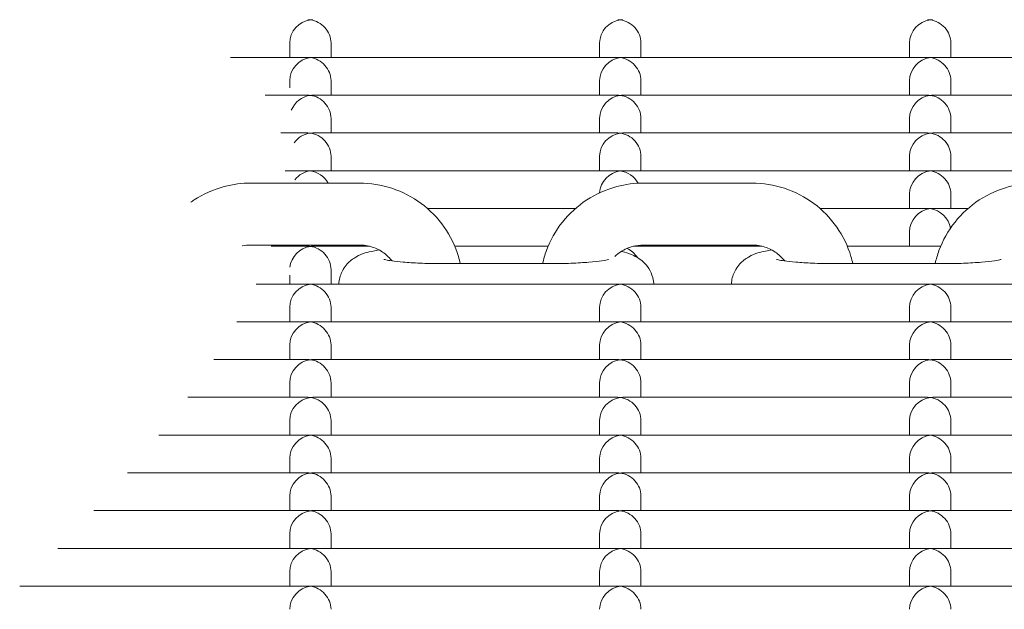
# Model space of a CAD drawing. Units: millimetres. Extents: x -5899 to 6254, y -3372 to 4605.
# Drawn here: x -2820 to -2725, y 1786 to 1843 of the extents above; entities that cross this region are included whole.
import ezdxf

# ---------------------------------------------------------------- set-up
doc = ezdxf.new("R2010")
doc.units = ezdxf.units.MM
doc.layers.add('Toestel 2D', color=7, linetype='Continuous', lineweight=20)

msp = doc.modelspace()

# ---------------------------------------------------------------- linework, layer by layer
at = {"layer": 'Toestel 2D'}
for p, q in [((-2794.274, 1839.174), (-2794.274, 1840.587)), ((-2790.274, 1839.174), (-2790.274, 1840.587)), ((-2764.274, 1839.174), (-2764.274, 1840.587)), ((-2760.274, 1839.174), (-2760.274, 1840.587)), ((-2734.274, 1839.174), (-2734.274, 1840.587)), ((-2730.274, 1839.174), (-2730.274, 1840.587)), ((-2800.013, 1839.174), (-2792.517, 1839.174)), ((-2792.03, 1839.174), (-2762.517, 1839.174)), ((-2762.03, 1839.174), (-2732.517, 1839.174)), ((-2732.03, 1839.174), (-2702.517, 1839.174)), ((-2794.274, 1836.248), (-2794.274, 1836.931)), ((-2790.274, 1835.518), (-2790.274, 1836.931)), ((-2764.274, 1835.518), (-2764.274, 1836.931)), ((-2760.274, 1835.518), (-2760.274, 1836.931)), ((-2734.274, 1835.518), (-2734.274, 1836.931)), ((-2730.274, 1835.518), (-2730.274, 1836.931)), ((-2796.656, 1835.518), (-2792.517, 1835.518)), ((-2792.03, 1835.518), (-2762.517, 1835.518)), ((-2762.03, 1835.518), (-2732.517, 1835.518)), ((-2732.03, 1835.518), (-2702.517, 1835.518)), ((-2790.274, 1831.862), (-2790.274, 1833.275)), ((-2764.274, 1831.862), (-2764.274, 1833.275)), ((-2760.274, 1831.862), (-2760.274, 1833.275)), ((-2734.274, 1831.862), (-2734.274, 1833.275)), ((-2730.274, 1831.862), (-2730.274, 1833.275)), ((-2795.125, 1831.862), (-2792.517, 1831.862)), ((-2792.03, 1831.862), (-2762.517, 1831.862)), ((-2762.03, 1831.862), (-2732.517, 1831.862)), ((-2732.03, 1831.862), (-2702.517, 1831.862)), ((-2790.274, 1828.206), (-2790.274, 1829.618)), ((-2764.274, 1828.206), (-2764.274, 1829.618)), ((-2760.274, 1828.206), (-2760.274, 1829.618)), ((-2734.274, 1828.206), (-2734.274, 1829.618)), ((-2730.274, 1828.206), (-2730.274, 1829.618)), ((-2794.712, 1828.206), (-2792.517, 1828.206)), ((-2792.03, 1828.206), (-2762.517, 1828.206)), ((-2762.03, 1828.206), (-2732.517, 1828.206)), ((-2732.03, 1828.206), (-2702.517, 1828.206)), ((-2798.024, 1827.014), (-2787.524, 1827.014)), ((-2760.024, 1827.014), (-2749.524, 1827.014)), ((-2734.274, 1824.55), (-2734.274, 1825.962)), ((-2730.274, 1824.55), (-2730.274, 1825.962)), ((-2780.936, 1824.55), (-2766.611, 1824.55)), ((-2742.936, 1824.55), (-2732.517, 1824.55)), ((-2732.03, 1824.55), (-2728.611, 1824.55)), ((-2734.274, 1820.919), (-2734.274, 1822.306)), ((-2798.024, 1821.014), (-2787.524, 1821.014)), ((-2796.064, 1820.894), (-2792.517, 1820.894)), ((-2792.03, 1820.894), (-2786.546, 1820.894)), ((-2790.274, 1820.894), (-2790.274, 1821.014)), ((-2769.243, 1820.919), (-2778.304, 1820.919)), ((-2761.002, 1820.894), (-2748.546, 1820.894)), ((-2760.274, 1820.894), (-2760.274, 1821.006)), ((-2760.024, 1821.014), (-2749.524, 1821.014)), ((-2731.243, 1820.919), (-2740.304, 1820.919)), ((-2790.274, 1817.238), (-2790.274, 1818.65)), ((-2779.524, 1819.213), (-2769.024, 1819.213)), ((-2741.524, 1819.213), (-2731.024, 1819.213)), ((-2794.274, 1817.238), (-2794.274, 1818.092)), ((-2797.526, 1817.238), (-2792.517, 1817.238)), ((-2792.03, 1817.238), (-2762.517, 1817.238)), ((-2762.03, 1817.238), (-2732.517, 1817.238)), ((-2732.03, 1817.238), (-2702.517, 1817.238)), ((-2794.274, 1813.582), (-2794.274, 1814.994)), ((-2790.274, 1813.582), (-2790.274, 1814.994)), ((-2764.274, 1813.582), (-2764.274, 1814.994)), ((-2760.274, 1813.582), (-2760.274, 1814.994)), ((-2734.274, 1813.582), (-2734.274, 1814.994)), ((-2730.274, 1813.582), (-2730.274, 1814.994)), ((-2799.394, 1813.582), (-2792.517, 1813.582)), ((-2792.03, 1813.582), (-2762.517, 1813.582)), ((-2762.03, 1813.582), (-2732.517, 1813.582)), ((-2732.03, 1813.582), (-2702.517, 1813.582)), ((-2794.274, 1809.926), (-2794.274, 1811.338)), ((-2790.274, 1809.926), (-2790.274, 1811.338)), ((-2764.274, 1809.926), (-2764.274, 1811.338)), ((-2760.274, 1809.926), (-2760.274, 1811.338)), ((-2734.274, 1809.926), (-2734.274, 1811.338)), ((-2730.274, 1809.926), (-2730.274, 1811.338)), ((-2801.61, 1809.926), (-2792.517, 1809.926)), ((-2792.03, 1809.926), (-2762.517, 1809.926)), ((-2762.03, 1809.926), (-2732.517, 1809.926)), ((-2732.03, 1809.926), (-2702.517, 1809.926)), ((-2794.274, 1806.27), (-2794.274, 1807.682)), ((-2790.274, 1806.27), (-2790.274, 1807.682)), ((-2764.274, 1806.27), (-2764.274, 1807.682)), ((-2760.274, 1806.27), (-2760.274, 1807.682)), ((-2734.274, 1806.27), (-2734.274, 1807.682)), ((-2730.274, 1806.27), (-2730.274, 1807.682)), ((-2804.132, 1806.27), (-2792.517, 1806.27)), ((-2792.03, 1806.27), (-2762.517, 1806.27)), ((-2762.03, 1806.27), (-2732.517, 1806.27)), ((-2732.03, 1806.27), (-2702.517, 1806.27)), ((-2794.274, 1802.614), (-2794.274, 1804.026)), ((-2790.274, 1802.614), (-2790.274, 1804.026)), ((-2764.274, 1802.614), (-2764.274, 1804.026)), ((-2760.274, 1802.614), (-2760.274, 1804.026)), ((-2734.274, 1802.614), (-2734.274, 1804.026)), ((-2730.274, 1802.614), (-2730.274, 1804.026)), ((-2806.927, 1802.614), (-2792.517, 1802.614)), ((-2792.03, 1802.614), (-2762.517, 1802.614)), ((-2762.03, 1802.614), (-2732.517, 1802.614)), ((-2732.03, 1802.614), (-2702.517, 1802.614)), ((-2794.274, 1798.957), (-2794.274, 1800.37)), ((-2790.274, 1798.957), (-2790.274, 1800.37)), ((-2764.274, 1798.957), (-2764.274, 1800.37)), ((-2760.274, 1798.957), (-2760.274, 1800.37)), ((-2734.274, 1798.957), (-2734.274, 1800.37)), ((-2730.274, 1798.957), (-2730.274, 1800.37)), ((-2809.971, 1798.957), (-2792.517, 1798.957)), ((-2792.03, 1798.957), (-2762.517, 1798.957)), ((-2762.03, 1798.957), (-2732.517, 1798.957)), ((-2732.03, 1798.957), (-2702.517, 1798.957)), ((-2794.274, 1795.301), (-2794.274, 1796.714)), ((-2790.274, 1795.301), (-2790.274, 1796.714)), ((-2764.274, 1795.301), (-2764.274, 1796.714)), ((-2760.274, 1795.301), (-2760.274, 1796.714)), ((-2734.274, 1795.301), (-2734.274, 1796.714)), ((-2730.274, 1795.301), (-2730.274, 1796.714)), ((-2813.243, 1795.301), (-2792.517, 1795.301)), ((-2792.03, 1795.301), (-2762.517, 1795.301)), ((-2762.03, 1795.301), (-2732.517, 1795.301)), ((-2732.03, 1795.301), (-2702.517, 1795.301)), ((-2794.274, 1791.645), (-2794.274, 1793.058)), ((-2790.274, 1791.645), (-2790.274, 1793.058)), ((-2764.274, 1791.645), (-2764.274, 1793.058)), ((-2760.274, 1791.645), (-2760.274, 1793.058)), ((-2734.274, 1791.645), (-2734.274, 1793.058)), ((-2730.274, 1791.645), (-2730.274, 1793.058)), ((-2816.727, 1791.645), (-2792.517, 1791.645)), ((-2792.03, 1791.645), (-2762.517, 1791.645)), ((-2762.03, 1791.645), (-2732.517, 1791.645)), ((-2732.03, 1791.645), (-2702.517, 1791.645)), ((-2794.274, 1787.989), (-2794.274, 1789.402)), ((-2790.274, 1787.989), (-2790.274, 1789.402)), ((-2764.274, 1787.989), (-2764.274, 1789.402)), ((-2760.274, 1787.989), (-2760.274, 1789.402)), ((-2734.274, 1787.989), (-2734.274, 1789.402)), ((-2730.274, 1787.989), (-2730.274, 1789.402)), ((-2820.41, 1787.989), (-2792.517, 1787.989)), ((-2792.03, 1787.989), (-2762.517, 1787.989)), ((-2762.03, 1787.989), (-2732.517, 1787.989)), ((-2732.03, 1787.989), (-2702.517, 1787.989))]:
    msp.add_line(p, q, dxfattribs=at)
for centre, major_axis, start_param, end_param in [((-2792.274, 1840.83), (1.498, 1.498), 0.846485, 2.417281), ((-2792.274, 1840.83), (1.498, -1.498), 2.295108, 2.417281), ((-2792.274, 1840.83), (-1.498, -1.498), 3.865904, 3.988077), ((-2792.274, 1840.83), (-1.498, 1.498), 3.865904, 5.436701), ((-2762.274, 1840.83), (1.498, 1.498), 0.846485, 2.417281), ((-2762.274, 1840.83), (1.498, -1.498), 2.295108, 2.417281), ((-2762.274, 1840.83), (-1.498, -1.498), 3.865904, 3.988077), ((-2762.274, 1840.83), (-1.498, 1.498), 3.865904, 5.436701), ((-2732.274, 1840.83), (1.498, 1.498), 0.846485, 2.417281), ((-2732.274, 1840.83), (1.498, -1.498), 2.295108, 2.417281), ((-2732.274, 1840.83), (-1.498, -1.498), 3.865904, 3.988077), ((-2732.274, 1840.83), (-1.498, 1.498), 3.865904, 5.436701), ((-2792.274, 1837.174), (1.498, 1.498), 0.846485, 2.417281), ((-2792.274, 1837.174), (1.498, -1.498), 2.295108, 2.417281), ((-2792.274, 1837.174), (-1.498, -1.498), 3.865904, 3.988077), ((-2792.274, 1837.174), (-1.498, 1.498), 3.865904, 5.436701), ((-2762.274, 1837.174), (1.498, 1.498), 0.846485, 2.417281), ((-2762.274, 1837.174), (1.498, -1.498), 2.295108, 2.417281), ((-2762.274, 1837.174), (-1.498, -1.498), 3.865904, 3.988077), ((-2762.274, 1837.174), (-1.498, 1.498), 3.865904, 5.436701), ((-2732.274, 1837.174), (1.498, 1.498), 0.846485, 2.417281), ((-2732.274, 1837.174), (1.498, -1.498), 2.295108, 2.417281), ((-2732.274, 1837.174), (-1.498, -1.498), 3.865904, 3.988077), ((-2732.274, 1837.174), (-1.498, 1.498), 3.865904, 5.436701), ((-2792.274, 1833.518), (1.498, 1.498), 0.846485, 2.022335), ((-2792.274, 1833.518), (1.498, -1.498), 2.295108, 2.417281), ((-2792.274, 1833.518), (-1.498, -1.498), 3.865904, 3.988077), ((-2792.274, 1833.518), (-1.498, 1.498), 3.865904, 5.436701), ((-2762.274, 1833.518), (1.498, 1.498), 0.846485, 2.417281), ((-2762.274, 1833.518), (1.498, -1.498), 2.295108, 2.417281), ((-2762.274, 1833.518), (-1.498, -1.498), 3.865904, 3.988077), ((-2762.274, 1833.518), (-1.498, 1.498), 3.865904, 5.436701), ((-2732.274, 1833.518), (1.498, 1.498), 0.846485, 2.417281), ((-2732.274, 1833.518), (1.498, -1.498), 2.295108, 2.417281), ((-2732.274, 1833.518), (-1.498, -1.498), 3.865904, 3.988077), ((-2732.274, 1833.518), (-1.498, 1.498), 3.865904, 5.436701), ((-2792.274, 1829.862), (1.498, 1.498), 0.846485, 1.749661), ((-2792.274, 1829.862), (1.498, -1.498), 2.295108, 2.417281), ((-2792.274, 1829.862), (-1.498, -1.498), 3.865904, 3.988077), ((-2792.274, 1829.862), (-1.498, 1.498), 3.865904, 5.436701), ((-2762.274, 1829.862), (1.498, 1.498), 0.846485, 2.417281), ((-2762.274, 1829.862), (1.498, -1.498), 2.295108, 2.417281), ((-2762.274, 1829.862), (-1.498, -1.498), 3.865904, 3.988077), ((-2762.274, 1829.862), (-1.498, 1.498), 3.865904, 5.436701), ((-2732.274, 1829.862), (1.498, 1.498), 0.846485, 2.417281), ((-2732.274, 1829.862), (1.498, -1.498), 2.295108, 2.417281), ((-2732.274, 1829.862), (-1.498, -1.498), 3.865904, 3.988077), ((-2732.274, 1829.862), (-1.498, 1.498), 3.865904, 5.436701), ((-2792.274, 1826.206), (1.498, 1.498), 0.846485, 1.696316), ((-2792.274, 1826.206), (1.498, -1.498), 2.295108, 2.417281), ((-2792.274, 1826.206), (-1.498, -1.498), 3.865904, 3.988077), ((-2792.274, 1826.206), (-1.498, 1.498), 4.403756, 5.436701), ((-2762.274, 1826.206), (1.498, 1.498), 0.846485, 2.362194), ((-2762.274, 1826.206), (1.498, -1.498), 2.295108, 2.417281), ((-2762.274, 1826.206), (-1.498, -1.498), 3.865904, 3.988077), ((-2762.274, 1826.206), (-1.498, 1.498), 4.396278, 5.436701), ((-2732.274, 1826.206), (1.498, 1.498), 0.846485, 2.417281), ((-2732.274, 1826.206), (1.498, -1.498), 2.295108, 2.417281), ((-2732.274, 1826.206), (-1.498, -1.498), 3.865904, 3.988077), ((-2732.274, 1826.206), (-1.498, 1.498), 3.865904, 5.436701), ((-2732.274, 1822.55), (1.498, 1.498), 0.846485, 2.417281), ((-2732.274, 1822.55), (1.498, -1.498), 2.295108, 2.417281), ((-2732.274, 1822.55), (-1.498, -1.498), 3.865904, 3.988077), ((-2732.274, 1822.55), (-1.498, 1.498), 4.035915, 5.436701), ((-2792.274, 1818.894), (1.498, 1.498), 0.846485, 2.308797), ((-2792.274, 1818.894), (1.498, -1.498), 2.295108, 2.417281), ((-2792.274, 1818.894), (-1.498, -1.498), 3.865904, 3.988077), ((-2792.274, 1818.894), (-1.498, 1.498), 3.865904, 5.436701), ((-2762.274, 1818.894), (-1.498, 1.498), 4.462445, 5.100996), ((-2792.274, 1815.238), (1.498, 1.498), 0.846485, 2.417281), ((-2792.274, 1815.238), (1.498, -1.498), 2.295108, 2.417281), ((-2792.274, 1815.238), (-1.498, -1.498), 3.865904, 3.988077), ((-2792.274, 1815.238), (-1.498, 1.498), 3.865904, 5.436701), ((-2762.274, 1815.238), (1.498, 1.498), 0.846485, 2.417281), ((-2762.274, 1815.238), (1.498, -1.498), 2.295108, 2.417281), ((-2762.274, 1815.238), (-1.498, -1.498), 3.865904, 3.988077), ((-2762.274, 1815.238), (-1.498, 1.498), 3.865904, 5.436701), ((-2732.274, 1815.238), (1.498, 1.498), 0.846485, 2.417281), ((-2732.274, 1815.238), (1.498, -1.498), 2.295108, 2.417281), ((-2732.274, 1815.238), (-1.498, -1.498), 3.865904, 3.988077), ((-2732.274, 1815.238), (-1.498, 1.498), 3.865904, 5.436701), ((-2792.274, 1811.582), (1.498, 1.498), 0.846485, 2.417281), ((-2792.274, 1811.582), (1.498, -1.498), 2.295108, 2.417281), ((-2792.274, 1811.582), (-1.498, -1.498), 3.865904, 3.988077), ((-2792.274, 1811.582), (-1.498, 1.498), 3.865904, 5.436701), ((-2762.274, 1811.582), (1.498, 1.498), 0.846485, 2.417281), ((-2762.274, 1811.582), (1.498, -1.498), 2.295108, 2.417281), ((-2762.274, 1811.582), (-1.498, -1.498), 3.865904, 3.988077), ((-2762.274, 1811.582), (-1.498, 1.498), 3.865904, 5.436701), ((-2732.274, 1811.582), (1.498, 1.498), 0.846485, 2.417281), ((-2732.274, 1811.582), (1.498, -1.498), 2.295108, 2.417281), ((-2732.274, 1811.582), (-1.498, -1.498), 3.865904, 3.988077), ((-2732.274, 1811.582), (-1.498, 1.498), 3.865904, 5.436701), ((-2792.274, 1807.926), (1.498, 1.498), 0.846485, 2.417281), ((-2792.274, 1807.926), (1.498, -1.498), 2.295108, 2.417281), ((-2792.274, 1807.926), (-1.498, -1.498), 3.865904, 3.988077), ((-2792.274, 1807.926), (-1.498, 1.498), 3.865904, 5.436701), ((-2762.274, 1807.926), (1.498, 1.498), 0.846485, 2.417281), ((-2762.274, 1807.926), (1.498, -1.498), 2.295108, 2.417281), ((-2762.274, 1807.926), (-1.498, -1.498), 3.865904, 3.988077), ((-2762.274, 1807.926), (-1.498, 1.498), 3.865904, 5.436701), ((-2732.274, 1807.926), (1.498, 1.498), 0.846485, 2.417281), ((-2732.274, 1807.926), (1.498, -1.498), 2.295108, 2.417281), ((-2732.274, 1807.926), (-1.498, -1.498), 3.865904, 3.988077), ((-2732.274, 1807.926), (-1.498, 1.498), 3.865904, 5.436701), ((-2792.274, 1804.27), (1.498, 1.498), 0.846485, 2.417281), ((-2792.274, 1804.27), (1.498, -1.498), 2.295108, 2.417281), ((-2792.274, 1804.27), (-1.498, -1.498), 3.865904, 3.988077), ((-2792.274, 1804.27), (-1.498, 1.498), 3.865904, 5.436701), ((-2762.274, 1804.27), (1.498, 1.498), 0.846485, 2.417281), ((-2762.274, 1804.27), (1.498, -1.498), 2.295108, 2.417281), ((-2762.274, 1804.27), (-1.498, -1.498), 3.865904, 3.988077), ((-2762.274, 1804.27), (-1.498, 1.498), 3.865904, 5.436701), ((-2732.274, 1804.27), (1.498, 1.498), 0.846485, 2.417281), ((-2732.274, 1804.27), (1.498, -1.498), 2.295108, 2.417281), ((-2732.274, 1804.27), (-1.498, -1.498), 3.865904, 3.988077), ((-2732.274, 1804.27), (-1.498, 1.498), 3.865904, 5.436701), ((-2792.274, 1800.614), (1.498, 1.498), 0.846485, 2.417281), ((-2792.274, 1800.614), (1.498, -1.498), 2.295108, 2.417281), ((-2792.274, 1800.614), (-1.498, -1.498), 3.865904, 3.988077), ((-2792.274, 1800.614), (-1.498, 1.498), 3.865904, 5.436701), ((-2762.274, 1800.614), (1.498, 1.498), 0.846485, 2.417281), ((-2762.274, 1800.614), (1.498, -1.498), 2.295108, 2.417281), ((-2762.274, 1800.614), (-1.498, -1.498), 3.865904, 3.988077), ((-2762.274, 1800.614), (-1.498, 1.498), 3.865904, 5.436701), ((-2732.274, 1800.614), (1.498, 1.498), 0.846485, 2.417281), ((-2732.274, 1800.614), (1.498, -1.498), 2.295108, 2.417281), ((-2732.274, 1800.614), (-1.498, -1.498), 3.865904, 3.988077), ((-2732.274, 1800.614), (-1.498, 1.498), 3.865904, 5.436701), ((-2792.274, 1796.957), (1.498, 1.498), 0.846485, 2.417281), ((-2792.274, 1796.957), (1.498, -1.498), 2.295108, 2.417281), ((-2792.274, 1796.957), (-1.498, -1.498), 3.865904, 3.988077), ((-2792.274, 1796.957), (-1.498, 1.498), 3.865904, 5.436701), ((-2762.274, 1796.957), (1.498, 1.498), 0.846485, 2.417281), ((-2762.274, 1796.957), (1.498, -1.498), 2.295108, 2.417281), ((-2762.274, 1796.957), (-1.498, -1.498), 3.865904, 3.988077), ((-2762.274, 1796.957), (-1.498, 1.498), 3.865904, 5.436701), ((-2732.274, 1796.957), (1.498, 1.498), 0.846485, 2.417281), ((-2732.274, 1796.957), (1.498, -1.498), 2.295108, 2.417281), ((-2732.274, 1796.957), (-1.498, -1.498), 3.865904, 3.988077), ((-2732.274, 1796.957), (-1.498, 1.498), 3.865904, 5.436701), ((-2792.274, 1793.301), (1.498, 1.498), 0.846485, 2.417281), ((-2792.274, 1793.301), (1.498, -1.498), 2.295108, 2.417281), ((-2792.274, 1793.301), (-1.498, -1.498), 3.865904, 3.988077), ((-2792.274, 1793.301), (-1.498, 1.498), 3.865904, 5.436701), ((-2762.274, 1793.301), (1.498, 1.498), 0.846485, 2.417281), ((-2762.274, 1793.301), (1.498, -1.498), 2.295108, 2.417281), ((-2762.274, 1793.301), (-1.498, -1.498), 3.865904, 3.988077), ((-2762.274, 1793.301), (-1.498, 1.498), 3.865904, 5.436701), ((-2732.274, 1793.301), (1.498, 1.498), 0.846485, 2.417281), ((-2732.274, 1793.301), (1.498, -1.498), 2.295108, 2.417281), ((-2732.274, 1793.301), (-1.498, -1.498), 3.865904, 3.988077), ((-2732.274, 1793.301), (-1.498, 1.498), 3.865904, 5.436701), ((-2792.274, 1789.645), (1.498, 1.498), 0.846485, 2.417281), ((-2792.274, 1789.645), (1.498, -1.498), 2.295108, 2.417281), ((-2792.274, 1789.645), (-1.498, -1.498), 3.865904, 3.988077), ((-2792.274, 1789.645), (-1.498, 1.498), 3.865904, 5.436701), ((-2762.274, 1789.645), (1.498, 1.498), 0.846485, 2.417281), ((-2762.274, 1789.645), (1.498, -1.498), 2.295108, 2.417281), ((-2762.274, 1789.645), (-1.498, -1.498), 3.865904, 3.988077), ((-2762.274, 1789.645), (-1.498, 1.498), 3.865904, 5.436701), ((-2732.274, 1789.645), (1.498, 1.498), 0.846485, 2.417281), ((-2732.274, 1789.645), (1.498, -1.498), 2.295108, 2.417281), ((-2732.274, 1789.645), (-1.498, -1.498), 3.865904, 3.988077), ((-2732.274, 1789.645), (-1.498, 1.498), 3.865904, 5.436701), ((-2792.274, 1785.989), (1.498, 1.498), 0.846485, 2.417281), ((-2792.274, 1785.989), (1.498, -1.498), 2.295108, 2.417281), ((-2792.274, 1785.989), (-1.498, -1.498), 3.865904, 3.988077), ((-2792.274, 1785.989), (-1.498, 1.498), 3.865904, 5.436701), ((-2762.274, 1785.989), (1.498, 1.498), 0.846485, 2.417281), ((-2762.274, 1785.989), (1.498, -1.498), 2.295108, 2.417281), ((-2762.274, 1785.989), (-1.498, -1.498), 3.865904, 3.988077), ((-2762.274, 1785.989), (-1.498, 1.498), 3.865904, 5.436701), ((-2732.274, 1785.989), (1.498, 1.498), 0.846485, 2.417281), ((-2732.274, 1785.989), (1.498, -1.498), 2.295108, 2.417281), ((-2732.274, 1785.989), (-1.498, -1.498), 3.865904, 3.988077), ((-2732.274, 1785.989), (-1.498, 1.498), 3.865904, 5.436701)]:
    msp.add_ellipse(centre, major_axis=major_axis, ratio=0.884725, start_param=start_param, end_param=end_param, dxfattribs=at)
for points, knots in [([(-2803.845, 1825.154), (-2803.738, 1825.231), (-2803.63, 1825.305), (-2802.628, 1825.96), (-2801.642, 1826.4), (-2799.769, 1826.899), (-2798.896, 1827.014), (-2798.024, 1827.014)], [4.0899827, 4.0899827, 4.0899827, 4.0899827, 4.1294731, 4.1294731, 4.4499612, 4.4499612, 4.712389, 4.712389, 4.712389, 4.712389]), ([(-2787.524, 1827.014), (-2786.455, 1827.014), (-2785.387, 1826.842), (-2783.359, 1826.172), (-2782.4, 1825.675), (-2780.688, 1824.403), (-2779.935, 1823.631), (-2778.713, 1821.889), (-2778.244, 1820.921), (-2777.871, 1819.676), (-2777.811, 1819.445), (-2777.759, 1819.213)], [4.712389, 4.712389, 4.712389, 4.712389, 5.033603, 5.033603, 5.354579, 5.354579, 5.674932, 5.674932, 5.994517, 5.994517, 6.066132, 6.066132, 6.066132, 6.066132]), ([(-2769.788, 1819.213), (-2769.693, 1819.641), (-2769.569, 1820.063), (-2769.053, 1821.471), (-2768.527, 1822.407), (-2767.205, 1824.069), (-2766.409, 1824.794), (-2764.628, 1825.96), (-2763.642, 1826.4), (-2761.769, 1826.899), (-2760.896, 1827.014), (-2760.024, 1827.014)], [3.358646, 3.358646, 3.358646, 3.358646, 3.49068, 3.49068, 3.809747, 3.809747, 4.129473, 4.129473, 4.449961, 4.449961, 4.712389, 4.712389, 4.712389, 4.712389]), ([(-2749.524, 1827.014), (-2748.455, 1827.014), (-2747.387, 1826.842), (-2745.359, 1826.172), (-2744.4, 1825.675), (-2742.688, 1824.403), (-2741.935, 1823.631), (-2740.713, 1821.889), (-2740.244, 1820.921), (-2739.871, 1819.676), (-2739.811, 1819.445), (-2739.759, 1819.213)], [4.712389, 4.712389, 4.712389, 4.712389, 5.033603, 5.033603, 5.354579, 5.354579, 5.674932, 5.674932, 5.994517, 5.994517, 6.066132, 6.066132, 6.066132, 6.066132]), ([(-2731.788, 1819.213), (-2731.693, 1819.641), (-2731.569, 1820.063), (-2731.053, 1821.471), (-2730.527, 1822.407), (-2729.205, 1824.069), (-2728.409, 1824.794), (-2726.628, 1825.96), (-2725.642, 1826.4), (-2723.769, 1826.899), (-2722.896, 1827.014), (-2722.024, 1827.014)], [3.358646, 3.358646, 3.358646, 3.358646, 3.49068, 3.49068, 3.809747, 3.809747, 4.129473, 4.129473, 4.449961, 4.449961, 4.712389, 4.712389, 4.712389, 4.712389]), ([(-2785.618, 1820.537), (-2785.821, 1820.504), (-2786.017, 1820.468), (-2786.718, 1820.319), (-2787.135, 1820.265), (-2788, 1819.767), (-2788.148, 1819.673), (-2788.55, 1819.352), (-2788.837, 1819.087), (-2789.27, 1818.34), (-2789.423, 1817.963), (-2789.503, 1817.438), (-2789.513, 1817.338), (-2789.519, 1817.238)], [2.5006075, 2.5006075, 2.5006075, 2.5006075, 2.6185314, 2.6185314, 2.9326907, 2.9326907, 2.9900349, 2.9900349, 3.0709535, 3.0709535, 3.1229513, 3.1229513, 3.1348311, 3.1348311, 3.1348311, 3.1348311]), ([(-2787.524, 1821.014), (-2787.101, 1821.014), (-2786.678, 1820.947), (-2785.875, 1820.687), (-2785.494, 1820.493), (-2784.851, 1820.027), (-2784.581, 1819.765), (-2784.352, 1819.472)], [4.712389, 4.712389, 4.712389, 4.712389, 5.0276747, 5.0276747, 5.3438162, 5.3438162, 5.6250586, 5.6250586, 5.6250586, 5.6250586]), ([(-2762.795, 1819.913), (-2762.616, 1820.083), (-2762.42, 1820.236), (-2761.856, 1820.6), (-2761.463, 1820.773), (-2760.716, 1820.969), (-2760.37, 1821.014), (-2760.024, 1821.014)], [3.9497764, 3.9497764, 3.9497764, 3.9497764, 4.136112, 4.136112, 4.4540926, 4.4540926, 4.712389, 4.712389, 4.712389, 4.712389]), ([(-2747.618, 1820.537), (-2747.821, 1820.504), (-2748.017, 1820.468), (-2748.718, 1820.319), (-2749.135, 1820.265), (-2750, 1819.767), (-2750.148, 1819.673), (-2750.55, 1819.352), (-2750.837, 1819.087), (-2751.27, 1818.34), (-2751.423, 1817.963), (-2751.503, 1817.438), (-2751.513, 1817.338), (-2751.519, 1817.238)], [2.5006075, 2.5006075, 2.5006075, 2.5006075, 2.6185314, 2.6185314, 2.9326907, 2.9326907, 2.9900349, 2.9900349, 3.0709535, 3.0709535, 3.1229513, 3.1229513, 3.1348311, 3.1348311, 3.1348311, 3.1348311]), ([(-2749.524, 1821.014), (-2749.101, 1821.014), (-2748.678, 1820.947), (-2747.875, 1820.687), (-2747.494, 1820.493), (-2746.851, 1820.027), (-2746.581, 1819.765), (-2746.352, 1819.472)], [4.712389, 4.712389, 4.712389, 4.712389, 5.0276747, 5.0276747, 5.3438162, 5.3438162, 5.6250586, 5.6250586, 5.6250586, 5.6250586]), ([(-2785.151, 1819.62), (-2785.151, 1819.62), (-2785.148, 1819.618), (-2785.117, 1819.61), (-2785.052, 1819.593), (-2784.824, 1819.545), (-2784.631, 1819.511), (-2784.089, 1819.435), (-2783.71, 1819.393), (-2782.794, 1819.314), (-2782.242, 1819.28), (-2781.036, 1819.23), (-2780.378, 1819.216), (-2779.653, 1819.213), (-2779.588, 1819.213), (-2779.524, 1819.213)], [3.505608, 3.505608, 3.505608, 3.505608, 3.539703, 3.539703, 3.668403, 3.668403, 3.855446, 3.855446, 4.101433, 4.101433, 4.384266, 4.384266, 4.683124, 4.683124, 4.712389, 4.712389, 4.712389, 4.712389]), ([(-2769.024, 1819.213), (-2768.352, 1819.213), (-2767.681, 1819.225), (-2766.419, 1819.274), (-2765.827, 1819.309), (-2764.81, 1819.394), (-2764.377, 1819.444), (-2763.761, 1819.536), (-2763.546, 1819.58), (-2763.418, 1819.613), (-2763.399, 1819.619), (-2763.396, 1819.62), (-2763.396, 1819.62), (-2763.396, 1819.62)], [4.712389, 4.712389, 4.712389, 4.712389, 5.015905, 5.015905, 5.315491, 5.315491, 5.599034, 5.599034, 5.837895, 5.837895, 5.913399, 5.913399, 5.91917, 5.91917, 5.91917, 5.91917]), ([(-2759.028, 1817.238), (-2759.036, 1817.372), (-2759.052, 1817.505), (-2759.139, 1817.971), (-2759.254, 1818.274), (-2759.545, 1818.823), (-2759.723, 1819.048), (-2760.107, 1819.455), (-2760.304, 1819.603), (-2760.724, 1819.882), (-2760.925, 1819.978), (-2761.486, 1820.218), (-2761.79, 1820.3), (-2762.132, 1820.381), (-2762.155, 1820.387), (-2762.179, 1820.392)], [6.2899468, 6.2899468, 6.2899468, 6.2899468, 6.3058422, 6.3058422, 6.3475546, 6.3475546, 6.3977454, 6.3977454, 6.4643132, 6.4643132, 6.560034, 6.560034, 6.7584659, 6.7584659, 6.773058, 6.773058, 6.773058, 6.773058]), ([(-2747.151, 1819.62), (-2747.151, 1819.62), (-2747.148, 1819.618), (-2747.117, 1819.61), (-2747.052, 1819.593), (-2746.824, 1819.545), (-2746.631, 1819.511), (-2746.089, 1819.435), (-2745.71, 1819.393), (-2744.794, 1819.314), (-2744.242, 1819.28), (-2743.036, 1819.23), (-2742.378, 1819.216), (-2741.653, 1819.213), (-2741.588, 1819.213), (-2741.524, 1819.213)], [3.505608, 3.505608, 3.505608, 3.505608, 3.539703, 3.539703, 3.668403, 3.668403, 3.855446, 3.855446, 4.101433, 4.101433, 4.384266, 4.384266, 4.683124, 4.683124, 4.712389, 4.712389, 4.712389, 4.712389]), ([(-2731.024, 1819.213), (-2730.352, 1819.213), (-2729.681, 1819.225), (-2728.419, 1819.274), (-2727.827, 1819.309), (-2726.81, 1819.394), (-2726.377, 1819.444), (-2725.761, 1819.536), (-2725.546, 1819.58), (-2725.418, 1819.613), (-2725.399, 1819.619), (-2725.396, 1819.62), (-2725.396, 1819.62), (-2725.396, 1819.62)], [4.712389, 4.712389, 4.712389, 4.712389, 5.015905, 5.015905, 5.315491, 5.315491, 5.599034, 5.599034, 5.837895, 5.837895, 5.913399, 5.913399, 5.91917, 5.91917, 5.91917, 5.91917])]:
    msp.add_open_spline(points, degree=3, knots=knots, dxfattribs=at)
msp.add_open_spline([(-2798.87, 1820.924), (-2798.592, 1820.984), (-2798.308, 1821.014), (-2798.024, 1821.014)], degree=3, dxfattribs=at)

doc.saveas('drawing.dxf')
